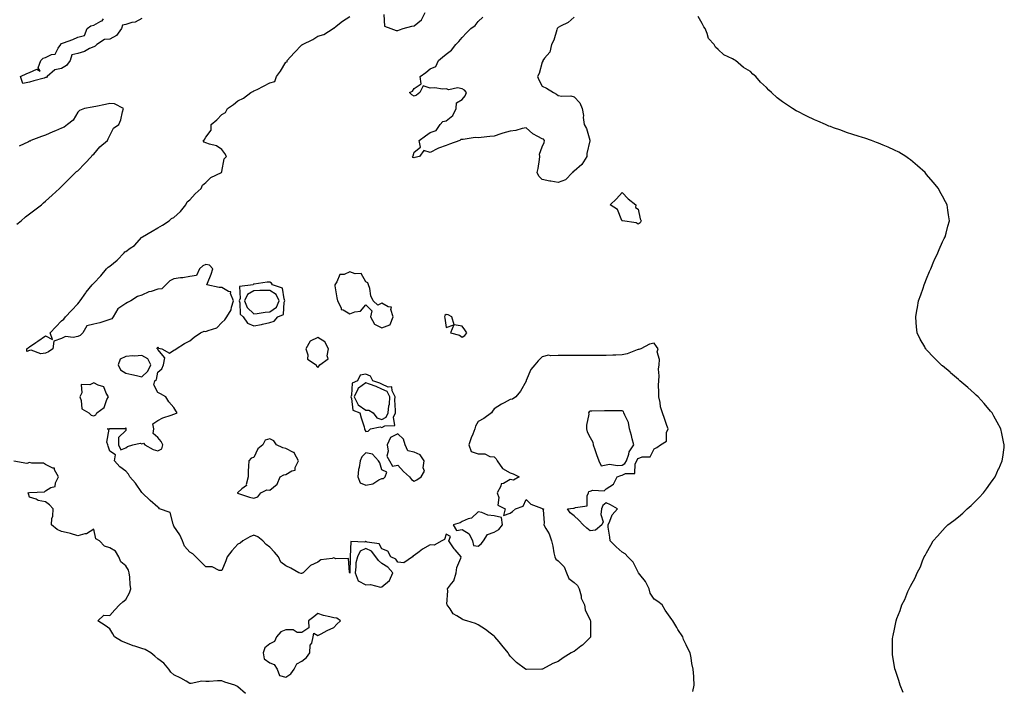
# Model space of a CAD drawing. Units: inches. Extents: x 907763 to 910403, y 7255658 to 7258298.
# Drawn here: x 908772 to 909387, y 7256669 to 7257087 of the extents above; entities that cross this region are included whole.
import ezdxf

# ---------------------------------------------------------------- set-up
doc = ezdxf.new("R2010")
doc.units = ezdxf.units.IN
doc.header["$MEASUREMENT"] = 0
doc.layers.add('Contour_90777255', color=7, linetype='Continuous', true_color=0x54d7b7)

msp = doc.modelspace()

# ---------------------------------------------------------------- linework, layer by layer
at = {"layer": 'Contour_90777255'}
for points in [[(909192.18, 7256667.8, 3281), (909192.92, 7256671.92, 3281), (909192.66, 7256676.54, 3281), (909192.66, 7256677.31, 3281), (909192.44, 7256681.92, 3281), (909191.43, 7256685.3, 3281), (909191.05, 7256688.92, 3281), (909190.39, 7256691.92, 3281), (909189.54, 7256693.41, 3281), (909188.05, 7256697.12, 3281), (909186.38, 7256700.25, 3281), (909185.85, 7256701.92, 3281), (909182.77, 7256706.64, 3281), (909182.09, 7256707.88, 3281), (909179.75, 7256711.92, 3281), (909179.07, 7256712.94, 3281), (909178.05, 7256714.33, 3281), (909174.83, 7256718.7, 3281), (909172.95, 7256721.92, 3281), (909170.25, 7256724.13, 3281), (909168.05, 7256725.49, 3281), (909165.45, 7256729.32, 3281), (909164.84, 7256731.92, 3281), (909162.6, 7256736.47, 3281), (909159.03, 7256740.94, 3281), (909158.3, 7256741.92, 3281), (909158.22, 7256742.09, 3281), (909158.05, 7256742.33, 3281), (909154.84, 7256748.71, 3281), (909151.56, 7256751.92, 3281), (909149.91, 7256753.78, 3281), (909148.05, 7256754.98, 3281), (909144.36, 7256758.23, 3281), (909140.58, 7256761.92, 3281), (909140.39, 7256764.25, 3281), (909139.36, 7256770.61, 3281), (909139.24, 7256771.92, 3281), (909140.41, 7256774.27, 3281), (909141.81, 7256778.16, 3281), (909145.09, 7256781.92, 3281), (909140.65, 7256784.52, 3281), (909138.05, 7256785.76, 3281), (909135.85, 7256784.12, 3281), (909135.02, 7256781.92, 3281), (909134.6, 7256778.47, 3281), (909136.08, 7256773.89, 3281), (909135.35, 7256771.92, 3281), (909131.41, 7256768.56, 3281), (909128.05, 7256768.16, 3281), (909125.96, 7256769.84, 3281), (909123.67, 7256771.92, 3281), (909120.99, 7256774.86, 3281), (909118.05, 7256777.55, 3281), (909115.56, 7256779.44, 3281), (909113.93, 7256781.92, 3281), (909117.63, 7256782.33, 3281), (909118.05, 7256782.29, 3281), (909118.91, 7256782.79, 3281), (909126.16, 7256783.81, 3281), (909126.21, 7256790.08, 3281), (909127.08, 7256791.92, 3281), (909127.26, 7256792.71, 3281), (909128.05, 7256793.05, 3281), (909129.67, 7256793.54, 3281), (909136.75, 7256793.22, 3281), (909138.05, 7256794.38, 3281), (909142.66, 7256797.31, 3281), (909144.83, 7256801.92, 3281), (909147.12, 7256802.85, 3281), (909148.05, 7256802.94, 3281), (909150.08, 7256803.95, 3281), (909155.89, 7256804.09, 3281), (909156.23, 7256810.1, 3281), (909157.19, 7256811.92, 3281), (909157.42, 7256812.55, 3281), (909158.05, 7256813.41, 3281), (909160.55, 7256814.41, 3281), (909165.53, 7256814.44, 3281), (909168.05, 7256819.39, 3281), (909169.71, 7256820.25, 3281), (909171.86, 7256821.92, 3281), (909175.77, 7256824.2, 3281), (909175.76, 7256829.63, 3281), (909176.64, 7256831.92, 3281), (909175.89, 7256834.09, 3281), (909174.55, 7256838.42, 3281), (909173.15, 7256841.92, 3281), (909171.85, 7256845.72, 3281), (909171.7, 7256848.27, 3281), (909170.89, 7256851.92, 3281), (909170.99, 7256854.86, 3281), (909170.76, 7256859.21, 3281), (909170.88, 7256861.92, 3281), (909171.15, 7256865.02, 3281), (909170.7, 7256869.27, 3281), (909171.05, 7256871.92, 3281), (909171.39, 7256875.26, 3281), (909169.93, 7256880.04, 3281), (909170.44, 7256881.92, 3281), (909169.46, 7256883.33, 3281), (909168.05, 7256885.49, 3281), (909165.17, 7256884.8, 3281), (909159.77, 7256881.92, 3281), (909158.47, 7256881.49, 3281), (909158.05, 7256881.5, 3281), (909157.46, 7256881.33, 3281), (909151.16, 7256878.81, 3281), (909148.05, 7256878.13, 3281), (909144.11, 7256877.98, 3281), (909142.09, 7256877.88, 3281), (909138.05, 7256877.72, 3281), (909133.84, 7256877.71, 3281), (909132.27, 7256877.7, 3281), (909128.05, 7256877.67, 3281), (909123.83, 7256877.7, 3281), (909122.25, 7256877.72, 3281), (909118.05, 7256877.75, 3281), (909113.9, 7256877.77, 3281), (909112.17, 7256877.8, 3281), (909108.05, 7256877.82, 3281), (909103.55, 7256877.42, 3281), (909102.07, 7256877.9, 3281), (909098.05, 7256876.96, 3281), (909095.63, 7256874.34, 3281), (909093.48, 7256871.92, 3281), (909090.89, 7256869.08, 3281), (909088.14, 7256862.01, 3281), (909088.09, 7256861.92, 3281), (909088.05, 7256861.78, 3281), (909084.45, 7256855.52, 3281), (909081.62, 7256851.92, 3281), (909079.61, 7256850.36, 3281), (909078.05, 7256850.14, 3281), (909074.32, 7256848.19, 3281), (909072.6, 7256847.38, 3281), (909068.05, 7256844.42, 3281), (909067.02, 7256842.95, 3281), (909066.38, 7256841.92, 3281), (909061.66, 7256838.31, 3281), (909058.05, 7256836.4, 3281), (909056.42, 7256833.55, 3281), (909056.11, 7256831.92, 3281), (909054.75, 7256828.62, 3281), (909053.66, 7256826.31, 3281), (909052.19, 7256821.92, 3281), (909053.8, 7256817.67, 3281), (909058.05, 7256816.31, 3281), (909062.34, 7256816.22, 3281), (909065.39, 7256814.59, 3281), (909068.05, 7256814.39, 3281), (909069.37, 7256813.25, 3281), (909069.96, 7256811.92, 3281), (909073.36, 7256807.23, 3281), (909078.05, 7256804.53, 3281), (909079.92, 7256803.79, 3281), (909083.64, 7256801.92, 3281), (909080.2, 7256799.77, 3281), (909078.05, 7256800.25, 3281), (909074, 7256797.87, 3281), (909072.5, 7256797.47, 3281), (909072.21, 7256796.08, 3281), (909069.94, 7256791.92, 3281), (909070.94, 7256789.03, 3281), (909070.44, 7256784.3, 3281), (909074.91, 7256781.92, 3281), (909073.92, 7256777.8, 3281), (909078.05, 7256779.15, 3281), (909079.63, 7256780.34, 3281), (909081.42, 7256781.92, 3281), (909086.29, 7256783.68, 3281), (909088.05, 7256787.69, 3281), (909090.94, 7256784.81, 3281), (909097.56, 7256782.41, 3281), (909098.05, 7256782.15, 3281), (909098.15, 7256782.02, 3281), (909098.81, 7256781.92, 3281), (909098.67, 7256781.3, 3281), (909099.3, 7256773.17, 3281), (909099.12, 7256771.92, 3281), (909100.31, 7256769.65, 3281), (909102.44, 7256766.31, 3281), (909103.84, 7256761.92, 3281), (909104.71, 7256758.58, 3281), (909105.41, 7256754.57, 3281), (909106, 7256751.92, 3281), (909106.62, 7256750.49, 3281), (909108.05, 7256749.45, 3281), (909111.83, 7256745.7, 3281), (909113.27, 7256741.92, 3281), (909114.67, 7256738.53, 3281), (909118.05, 7256735.94, 3281), (909120.18, 7256734.05, 3281), (909121.26, 7256731.92, 3281), (909122.34, 7256727.63, 3281), (909122.35, 7256726.22, 3281), (909124.46, 7256721.92, 3281), (909125.01, 7256718.88, 3281), (909128.05, 7256712.4, 3281), (909128.18, 7256712.06, 3281), (909128.26, 7256711.92, 3281), (909128.31, 7256711.66, 3281), (909128.19, 7256702.06, 3281), (909128.23, 7256701.92, 3281), (909128.17, 7256701.8, 3281), (909128.05, 7256701.67, 3281), (909123.18, 7256696.79, 3281), (909122.21, 7256696.09, 3281), (909118.05, 7256692.9, 3281), (909117.38, 7256692.59, 3281), (909116.21, 7256691.92, 3281), (909111.17, 7256688.8, 3281), (909108.05, 7256686.54, 3281), (909104.66, 7256685.31, 3281), (909098.22, 7256681.92, 3281), (909098.12, 7256681.85, 3281), (909098.05, 7256681.79, 3281), (909097.9, 7256681.77, 3281), (909088.27, 7256681.71, 3281), (909088.05, 7256681.67, 3281), (909087.9, 7256681.77, 3281), (909087.72, 7256681.92, 3281), (909082.13, 7256686, 3281), (909078.05, 7256690.02, 3281), (909077.28, 7256691.16, 3281), (909076.79, 7256691.92, 3281), (909072.88, 7256696.75, 3281), (909071.13, 7256698.84, 3281), (909068.55, 7256701.92, 3281), (909068.31, 7256702.18, 3281), (909068.05, 7256702.46, 3281), (909065.7, 7256704.27, 3281), (909062.75, 7256706.62, 3281), (909058.05, 7256709.57, 3281), (909056.44, 7256710.32, 3281), (909051, 7256711.92, 3281), (909048.79, 7256712.66, 3281), (909048.05, 7256712.99, 3281), (909044.84, 7256715.13, 3281), (909042.52, 7256716.39, 3281), (909040.55, 7256719.42, 3281), (909038.68, 7256721.92, 3281), (909038.49, 7256722.36, 3281), (909039.18, 7256730.8, 3281), (909038.94, 7256731.92, 3281), (909041.46, 7256735.33, 3281), (909042.93, 7256737.04, 3281), (909044.27, 7256741.92, 3281), (909044.7, 7256745.27, 3281), (909047.38, 7256751.25, 3281), (909047.53, 7256751.92, 3281), (909043.72, 7256756.26, 3281), (909043.08, 7256756.96, 3281), (909039.88, 7256761.92, 3281), (909040.89, 7256764.76, 3281), (909038.05, 7256766.09, 3281), (909037.09, 7256762.88, 3281), (909035.38, 7256761.92, 3281), (909030.66, 7256759.31, 3281), (909028.05, 7256759.38, 3281), (909023.3, 7256756.67, 3281), (909021.21, 7256755.08, 3281), (909018.05, 7256752.79, 3281), (909017.46, 7256752.52, 3281), (909017.21, 7256751.92, 3281), (909011.66, 7256748.32, 3281), (909008.05, 7256748.65, 3281), (909006.67, 7256750.53, 3281), (909003.55, 7256751.92, 3281), (909001.69, 7256755.55, 3281), (908998.05, 7256756.99, 3281), (908996.26, 7256760.13, 3281), (908988.82, 7256761.16, 3281), (908988.05, 7256761.5, 3281), (908987.26, 7256761.13, 3281), (908978.51, 7256761.46, 3281), (908978.17, 7256752.04, 3281), (908978.11, 7256751.92, 3281), (908978.09, 7256751.87, 3281), (908978.06, 7256741.94, 3281), (908978.06, 7256741.92, 3281), (908978.07, 7256741.9, 3281), (908978.05, 7256741.79, 3281), (908977.97, 7256741.84, 3281), (908977.9, 7256741.92, 3281), (908977.72, 7256742.25, 3281), (908977.17, 7256751.04, 3281), (908969.29, 7256750.69, 3281), (908968.05, 7256751.26, 3281), (908967.01, 7256750.88, 3281), (908959.79, 7256750.18, 3281), (908958.05, 7256748.67, 3281), (908953.39, 7256746.58, 3281), (908948.83, 7256741.92, 3281), (908948.21, 7256741.75, 3281), (908948.05, 7256741.64, 3281), (908947.64, 7256741.51, 3281), (908946.05, 7256741.92, 3281), (908941.06, 7256744.93, 3281), (908938.05, 7256746.38, 3281), (908934.88, 7256748.75, 3281), (908933.49, 7256751.92, 3281), (908931.02, 7256754.9, 3281), (908928.05, 7256757.92, 3281), (908925.75, 7256759.62, 3281), (908923.65, 7256761.92, 3281), (908920.53, 7256764.39, 3281), (908918.05, 7256765.6, 3281), (908915.53, 7256764.44, 3281), (908911.1, 7256761.92, 3281), (908909.46, 7256760.51, 3281), (908908.05, 7256759.8, 3281), (908904.24, 7256755.73, 3281), (908901.42, 7256751.92, 3281), (908900.52, 7256749.45, 3281), (908898.05, 7256743.5, 3281), (908896.48, 7256743.49, 3281), (908891.95, 7256745.82, 3281), (908888.05, 7256745.79, 3281), (908885.02, 7256748.89, 3281), (908881.73, 7256751.92, 3281), (908879.95, 7256753.82, 3281), (908878.05, 7256754.86, 3281), (908874.8, 7256758.67, 3281), (908873.55, 7256761.92, 3281), (908871.93, 7256765.8, 3281), (908868.05, 7256771.07, 3281), (908867.83, 7256771.7, 3281), (908867.85, 7256771.92, 3281), (908867.62, 7256772.36, 3281), (908865.89, 7256779.76, 3281), (908859.24, 7256781.92, 3281), (908858.67, 7256782.54, 3281), (908858.05, 7256782.9, 3281), (908853.36, 7256787.23, 3281), (908848.26, 7256791.92, 3281), (908848.05, 7256792.12, 3281), (908844.08, 7256797.95, 3281), (908840.69, 7256801.92, 3281), (908839.71, 7256803.59, 3281), (908838.05, 7256805.45, 3281), (908834.41, 7256808.28, 3281), (908831.04, 7256811.92, 3281), (908831.74, 7256815.61, 3281), (908828.05, 7256817.96, 3281), (908827.14, 7256821, 3281), (908826.97, 7256821.92, 3281), (908826.34, 7256823.64, 3281), (908827.81, 7256831.68, 3281), (908826.51, 7256831.92, 3281), (908828.02, 7256831.95, 3281), (908828.05, 7256832.1, 3281), (908828.33, 7256832.2, 3281), (908837.77, 7256832.2, 3281), (908838.05, 7256832.64, 3281), (908838.17, 7256832.04, 3281), (908838.11, 7256831.92, 3281), (908838.17, 7256831.8, 3281), (908838.05, 7256830.88, 3281), (908833.51, 7256826.46, 3281), (908833.45, 7256821.92, 3281), (908835, 7256818.86, 3281), (908838.05, 7256820, 3281), (908839.14, 7256820.84, 3281), (908842.59, 7256821.92, 3281), (908847.07, 7256822.91, 3281), (908848.05, 7256822.49, 3281), (908849.12, 7256822.99, 3281), (908849.91, 7256821.92, 3281), (908855.09, 7256818.96, 3281), (908858.05, 7256818.11, 3281), (908860.55, 7256819.42, 3281), (908861.28, 7256821.92, 3281), (908860.23, 7256824.11, 3281), (908858.05, 7256826.43, 3281), (908855.09, 7256828.96, 3281), (908855.62, 7256831.92, 3281), (908855.03, 7256834.94, 3281), (908858.05, 7256837.14, 3281), (908861.18, 7256838.79, 3281), (908866.51, 7256840.38, 3281), (908868.05, 7256840.98, 3281), (908868.77, 7256841.2, 3281), (908870.12, 7256841.92, 3281), (908869.34, 7256843.22, 3281), (908868.05, 7256845.23, 3281), (908864.92, 7256848.79, 3281), (908863.12, 7256851.92, 3281), (908859.85, 7256853.73, 3281), (908858.05, 7256854.67, 3281), (908855.53, 7256859.4, 3281), (908856.18, 7256861.92, 3281), (908857.19, 7256862.79, 3281), (908858.05, 7256867.32, 3281), (908860.59, 7256869.38, 3281), (908861.74, 7256871.92, 3281), (908862.41, 7256876.28, 3281), (908858.05, 7256881.37, 3281), (908857.99, 7256881.86, 3281), (908857.69, 7256881.92, 3281), (908857.76, 7256882.21, 3281), (908858.05, 7256883.16, 3281), (908858.5, 7256882.37, 3281), (908860.57, 7256881.92, 3281), (908865.36, 7256879.23, 3281), (908868.05, 7256881, 3281), (908868.66, 7256881.3, 3281), (908869.55, 7256881.92, 3281), (908874.73, 7256885.23, 3281), (908878.05, 7256886.93, 3281), (908880.84, 7256889.14, 3281), (908884.72, 7256891.92, 3281), (908887.12, 7256892.86, 3281), (908888.05, 7256892.64, 3281), (908889.47, 7256893.35, 3281), (908894.97, 7256895, 3281), (908898.05, 7256898.33, 3281), (908900.01, 7256899.96, 3281), (908901.11, 7256901.92, 3281), (908903.83, 7256906.14, 3281), (908904.04, 7256907.91, 3281), (908905.37, 7256911.92, 3281), (908903.53, 7256916.44, 3281), (908903.68, 7256917.55, 3281), (908902.27, 7256917.7, 3281), (908898.05, 7256920.19, 3281), (908896.41, 7256920.29, 3281), (908888.7, 7256921.92, 3281), (908889.06, 7256922.93, 3281), (908891.5, 7256928.47, 3281), (908892.4, 7256931.92, 3281), (908890.27, 7256934.14, 3281), (908888.05, 7256934.51, 3281), (908886.23, 7256933.75, 3281), (908884.02, 7256931.92, 3281), (908882.21, 7256927.77, 3281), (908878.05, 7256927.08, 3281), (908873.68, 7256926.29, 3281), (908872.35, 7256926.22, 3281), (908868.05, 7256925.59, 3281), (908865.59, 7256924.38, 3281), (908863.01, 7256921.92, 3281), (908860.67, 7256919.3, 3281), (908858.05, 7256919.21, 3281), (908853.9, 7256917.78, 3281), (908852.56, 7256917.42, 3281), (908848.05, 7256915.41, 3281), (908845.33, 7256914.63, 3281), (908841.31, 7256911.92, 3281), (908839.24, 7256910.74, 3281), (908838.05, 7256910.22, 3281), (908833.07, 7256906.9, 3281), (908830.27, 7256901.92, 3281), (908829.32, 7256900.65, 3281), (908828.05, 7256900.12, 3281), (908825.57, 7256899.44, 3281), (908821.81, 7256898.16, 3281), (908818.05, 7256897.29, 3281), (908813.74, 7256896.23, 3281), (908811.2, 7256891.92, 3281), (908809.66, 7256890.31, 3281), (908808.05, 7256889.64, 3281), (908805.17, 7256889.05, 3281), (908800.4, 7256889.57, 3281), (908798.05, 7256888.43, 3281), (908793.23, 7256886.74, 3281), (908792.56, 7256881.92, 3281), (908789.9, 7256880.07, 3281), (908788.05, 7256879.1, 3281), (908784.96, 7256878.83, 3281), (908778.98, 7256880.99, 3281), (908778.05, 7256880.77, 3281), (908776.32, 7256880.19, 3281), (908776.33, 7256881.92, 3281), (908777.35, 7256882.62, 3281), (908778.05, 7256883.1, 3281), (908781.91, 7256885.78, 3281), (908783.25, 7256886.71, 3281), (908788.05, 7256889.91, 3281), (908792.31, 7256887.66, 3281), (908790.84, 7256891.92, 3281), (908794.38, 7256895.59, 3281), (908798.05, 7256899.41, 3281), (908799.51, 7256900.46, 3281), (908800.43, 7256901.92, 3281), (908804.18, 7256905.79, 3281), (908808.05, 7256909.89, 3281), (908808.91, 7256911.06, 3281), (908809.52, 7256911.92, 3281), (908813.09, 7256916.88, 3281), (908813.37, 7256917.24, 3281), (908817, 7256921.92, 3281), (908817.62, 7256922.35, 3281), (908818.05, 7256922.89, 3281), (908822.46, 7256927.52, 3281), (908825.95, 7256931.92, 3281), (908827.13, 7256932.84, 3281), (908828.05, 7256933.56, 3281), (908832.8, 7256937.17, 3281), (908837.14, 7256941.92, 3281), (908837.59, 7256942.38, 3281), (908838.05, 7256942.65, 3281), (908840.87, 7256944.74, 3281), (908843.45, 7256946.52, 3281), (908848.05, 7256951.6, 3281), (908848.24, 7256951.73, 3281), (908848.46, 7256951.92, 3281), (908854.5, 7256955.47, 3281), (908858.05, 7256957.41, 3281), (908860.94, 7256959.03, 3281), (908865.13, 7256961.92, 3281), (908866.68, 7256963.29, 3281), (908868.05, 7256963.89, 3281), (908872.21, 7256967.76, 3281), (908875.68, 7256971.92, 3281), (908876.33, 7256973.64, 3281), (908878.05, 7256975.01, 3281), (908881.36, 7256978.61, 3281), (908885.09, 7256981.92, 3281), (908885.92, 7256984.06, 3281), (908888.05, 7256985.73, 3281), (908891.14, 7256988.83, 3281), (908897.87, 7256991.92, 3281), (908897.88, 7256992.09, 3281), (908898.05, 7256992.57, 3281), (908899.42, 7257000.55, 3281), (908900.93, 7257001.92, 3281), (908900.01, 7257003.88, 3281), (908898.05, 7257006.37, 3281), (908894.72, 7257008.6, 3281), (908890.35, 7257009.62, 3281), (908888.05, 7257010.5, 3281), (908887.06, 7257010.92, 3281), (908886.38, 7257011.92, 3281), (908887.34, 7257012.63, 3281), (908888.05, 7257014.09, 3281), (908891.44, 7257018.53, 3281), (908891.42, 7257021.92, 3281), (908895.01, 7257024.96, 3281), (908898.05, 7257028.18, 3281), (908900.38, 7257029.59, 3281), (908901.7, 7257031.92, 3281), (908905.43, 7257034.54, 3281), (908908.05, 7257036.7, 3281), (908911.62, 7257038.35, 3281), (908916.17, 7257041.92, 3281), (908917.4, 7257042.57, 3281), (908918.05, 7257042.95, 3281), (908920.08, 7257043.95, 3281), (908924.09, 7257045.88, 3281), (908928.05, 7257047.99, 3281), (908931.07, 7257048.89, 3281), (908932.15, 7257051.92, 3281), (908934.72, 7257055.25, 3281), (908938.05, 7257061.01, 3281), (908938.86, 7257061.11, 3281), (908938.83, 7257061.92, 3281), (908943.24, 7257066.73, 3281), (908948.05, 7257071.69, 3281), (908948.27, 7257071.7, 3281), (908948.36, 7257071.92, 3281), (908954.9, 7257075.07, 3281), (908958.05, 7257077.11, 3281), (908961.81, 7257078.16, 3281), (908967.59, 7257081.92, 3281), (908967.86, 7257082.11, 3281), (908968.05, 7257082.24, 3281), (908969.48, 7257083.35, 3281), (908973.46, 7257086.51, 3281), (908978.05, 7257089.52, 3281)], [(908999.19, 7257090.78, 3281), (908999.58, 7257083.45, 3281), (909003.51, 7257081.92, 3281), (909006.82, 7257080.69, 3281), (909008.05, 7257080.75, 3281), (909008.94, 7257081.02, 3281), (909011.18, 7257081.92, 3281), (909016.63, 7257083.34, 3281), (909018.05, 7257083.53, 3281), (909022.63, 7257087.34, 3281), (909025.01, 7257091.92, 3281)], [(909118.05, 7257089.11, 3280), (909114.23, 7257085.75, 3280), (909109.57, 7257083.44, 3280), (909108.05, 7257082.55, 3280), (909107.71, 7257082.26, 3280), (909107.52, 7257081.92, 3280), (909107.19, 7257081.06, 3280), (909105.38, 7257074.6, 3280), (909103.97, 7257071.92, 3280), (909102.79, 7257067.18, 3280), (909099.48, 7257063.35, 3280), (909098.43, 7257061.92, 3280), (909098.41, 7257061.57, 3280), (909098.05, 7257061, 3280), (909096.17, 7257053.8, 3280), (909095.14, 7257051.92, 3280), (909096.07, 7257049.94, 3280), (909098.05, 7257046.03, 3280), (909100.75, 7257044.62, 3280), (909105.24, 7257041.92, 3280), (909107.01, 7257040.88, 3280), (909108.05, 7257040.08, 3280), (909110.3, 7257039.67, 3280), (909115.99, 7257039.87, 3280), (909118.05, 7257039.19, 3280), (909121.59, 7257035.46, 3280), (909122.97, 7257031.92, 3280), (909123.79, 7257027.66, 3280), (909123.7, 7257026.27, 3280), (909124.25, 7257021.92, 3280), (909125.68, 7257019.55, 3280), (909127.82, 7257012.15, 3280), (909127.91, 7257011.92, 3280), (909127.9, 7257011.77, 3280), (909126.04, 7257003.93, 3280), (909126, 7257001.92, 3280), (909122.88, 7256997.09, 3280), (909118.05, 7256992.95, 3280), (909117.37, 7256992.6, 3280), (909116.92, 7256991.92, 3280), (909112.54, 7256987.44, 3280), (909108.05, 7256985.74, 3280), (909103.39, 7256986.59, 3280), (909102.8, 7256986.67, 3280), (909098.05, 7256987.58, 3280), (909095.93, 7256989.8, 3280), (909094.92, 7256991.92, 3280), (909095.55, 7256994.42, 3280), (909096.35, 7257000.22, 3280), (909096.71, 7257001.92, 3280), (909096.5, 7257003.46, 3280), (909098.05, 7257008.11, 3280), (909099.24, 7257010.74, 3280), (909099.45, 7257011.92, 3280), (909098.96, 7257012.83, 3280), (909098.05, 7257013.01, 3280), (909095.45, 7257014.52, 3280), (909092.22, 7257016.09, 3280), (909088.05, 7257019.9, 3280), (909085.66, 7257019.53, 3280), (909081.67, 7257018.3, 3280), (909078.05, 7257017.93, 3280), (909073.44, 7257016.54, 3280), (909072.23, 7257016.1, 3280), (909068.05, 7257014.72, 3280), (909065.42, 7257014.56, 3280), (909059.9, 7257013.78, 3280), (909058.05, 7257013.63, 3280), (909056.2, 7257013.78, 3280), (909048.68, 7257012.55, 3280), (909048.05, 7257012.63, 3280), (909047.32, 7257012.64, 3280), (909046.66, 7257011.92, 3280), (909040.24, 7257009.73, 3280), (909038.05, 7257008.81, 3280), (909033.3, 7257007.17, 3280), (909032.88, 7257007.1, 3280), (909028.05, 7257004.42, 3280), (909024.16, 7257005.81, 3280), (909021.46, 7257001.92, 3280), (909018.62, 7257001.35, 3280), (909018.05, 7257001.15, 3280), (909017.47, 7257001.34, 3280), (909017.1, 7257001.92, 3280), (909017.46, 7257002.51, 3280), (909018.05, 7257004.65, 3280), (909022.19, 7257007.78, 3280), (909021.19, 7257011.92, 3280), (909025.16, 7257014.81, 3280), (909028.05, 7257017.04, 3280), (909031.79, 7257018.18, 3280), (909034.3, 7257021.92, 3280), (909036.13, 7257023.84, 3280), (909038.05, 7257024.31, 3280), (909042.32, 7257027.64, 3280), (909044.27, 7257031.92, 3280), (909044.55, 7257035.42, 3280), (909048.05, 7257037.6, 3280), (909050, 7257039.97, 3280), (909050.79, 7257041.92, 3280), (909049.58, 7257043.45, 3280), (909048.05, 7257044.35, 3280), (909045.16, 7257044.81, 3280), (909039.77, 7257043.64, 3280), (909038.05, 7257044.37, 3280), (909035.87, 7257044.1, 3280), (909030.96, 7257044.84, 3280), (909028.05, 7257044.59, 3280), (909023.75, 7257046.22, 3280), (909021.77, 7257041.92, 3280), (909019.64, 7257040.33, 3280), (909018.05, 7257039.75, 3280), (909016.68, 7257040.55, 3280), (909015.22, 7257041.92, 3280), (909017.09, 7257042.88, 3280), (909018.05, 7257044.46, 3280), (909022.62, 7257047.35, 3280), (909021.92, 7257051.92, 3280), (909025.45, 7257054.52, 3280), (909028.05, 7257056.69, 3280), (909031.77, 7257058.2, 3280), (909033.29, 7257061.92, 3280), (909035.88, 7257064.09, 3280), (909038.05, 7257065.95, 3280), (909041.46, 7257068.51, 3280), (909044.13, 7257071.92, 3280), (909046.08, 7257073.89, 3280), (909048.05, 7257076.25, 3280), (909050.84, 7257079.14, 3280), (909053.6, 7257081.92, 3280), (909056.19, 7257083.78, 3280), (909058.05, 7257086.31, 3280), (909060.92, 7257089.05, 3280)], [(909323.46, 7256667.33, 3280), (909321.59, 7256671.92, 3280), (909320.77, 7256674.64, 3280), (909318.38, 7256681.59, 3280), (909318.27, 7256681.92, 3280), (909318.24, 7256682.11, 3280), (909318.05, 7256683.4, 3280), (909316.9, 7256690.77, 3280), (909316.71, 7256691.92, 3280), (909316.77, 7256693.2, 3280), (909316.9, 7256700.77, 3280), (909316.96, 7256701.92, 3280), (909317.22, 7256702.75, 3280), (909318.05, 7256706.8, 3280), (909318.92, 7256711.05, 3280), (909319.06, 7256711.92, 3280), (909319.57, 7256713.44, 3280), (909321.5, 7256718.47, 3280), (909322.57, 7256721.92, 3280), (909324.55, 7256725.42, 3280), (909326.38, 7256730.25, 3280), (909327.12, 7256731.92, 3280), (909327.49, 7256732.48, 3280), (909328.05, 7256733.68, 3280), (909331.04, 7256738.93, 3280), (909332.22, 7256741.92, 3280), (909334.29, 7256745.69, 3280), (909335.64, 7256749.51, 3280), (909336.66, 7256751.92, 3280), (909337.2, 7256752.77, 3280), (909338.05, 7256754.53, 3280), (909340.8, 7256759.17, 3280), (909342.23, 7256761.92, 3280), (909344.98, 7256764.99, 3280), (909348.05, 7256768.52, 3280), (909349.73, 7256770.23, 3280), (909351.38, 7256771.92, 3280), (909355.2, 7256774.77, 3280), (909358.05, 7256777.02, 3280), (909360.64, 7256779.32, 3280), (909363.44, 7256781.92, 3280), (909365.88, 7256784.09, 3280), (909368.05, 7256786.11, 3280), (909370.93, 7256789.05, 3280), (909373.63, 7256791.92, 3280), (909375.5, 7256794.48, 3280), (909378.05, 7256797.96, 3280), (909379.71, 7256800.27, 3280), (909380.9, 7256801.92, 3280), (909383.09, 7256806.88, 3280), (909383.17, 7256807.04, 3280), (909385.36, 7256811.92, 3280), (909385.65, 7256814.32, 3280), (909386.43, 7256820.3, 3280), (909386.61, 7256821.92, 3280), (909386.21, 7256823.76, 3280), (909385.14, 7256829.01, 3280), (909384.47, 7256831.92, 3280), (909382.25, 7256836.12, 3280), (909380.11, 7256839.87, 3280), (909378.95, 7256841.92, 3280), (909378.56, 7256842.43, 3280), (909378.05, 7256843.03, 3280), (909373.96, 7256847.83, 3280), (909370.24, 7256851.92, 3280), (909369.13, 7256853, 3280), (909368.05, 7256853.96, 3280), (909363.84, 7256857.71, 3280), (909358.95, 7256861.92, 3280), (909358.47, 7256862.35, 3280), (909358.05, 7256862.7, 3280), (909353.07, 7256866.95, 3280), (909352.75, 7256867.22, 3280), (909348.05, 7256871.18, 3280), (909347.64, 7256871.51, 3280), (909347.15, 7256871.92, 3280), (909342.64, 7256876.51, 3280), (909338.05, 7256881.31, 3280), (909337.76, 7256881.63, 3280), (909337.5, 7256881.92, 3280), (909336.89, 7256883.08, 3280), (909334.15, 7256888.02, 3280), (909332.25, 7256891.92, 3280), (909331.84, 7256895.71, 3280), (909331.65, 7256898.32, 3280), (909331.29, 7256901.92, 3280), (909332.02, 7256905.89, 3280), (909332.36, 7256907.61, 3280), (909333.14, 7256911.92, 3280), (909334.4, 7256915.57, 3280), (909335.87, 7256919.73, 3280), (909336.62, 7256921.92, 3280), (909337.01, 7256922.96, 3280), (909338.05, 7256925.59, 3280), (909339.87, 7256930.1, 3280), (909340.65, 7256931.92, 3280), (909342.7, 7256936.57, 3280), (909342.91, 7256937.06, 3280), (909345.17, 7256941.92, 3280), (909345.96, 7256944.01, 3280), (909348.05, 7256948.73, 3280), (909349.11, 7256950.86, 3280), (909349.7, 7256951.92, 3280), (909350.29, 7256954.17, 3280), (909351.42, 7256958.55, 3280), (909352.34, 7256961.92, 3280), (909351.78, 7256965.65, 3280), (909351.38, 7256968.59, 3280), (909350.89, 7256971.92, 3280), (909349.87, 7256973.75, 3280), (909348.05, 7256977.13, 3280), (909346.36, 7256980.23, 3280), (909345.43, 7256981.92, 3280), (909342.1, 7256985.97, 3280), (909338.05, 7256990.86, 3280), (909337.55, 7256991.42, 3280), (909337.11, 7256991.92, 3280), (909332.38, 7256996.25, 3280), (909328.05, 7256999.83, 3280), (909326.85, 7257000.73, 3280), (909325.13, 7257001.92, 3280), (909320.75, 7257004.62, 3280), (909318.05, 7257006.02, 3280), (909314.01, 7257007.89, 3280), (909310.9, 7257009.07, 3280), (909308.05, 7257010.25, 3280), (909306.86, 7257010.73, 3280), (909303.64, 7257011.92, 3280), (909299.49, 7257013.36, 3280), (909298.05, 7257013.79, 3280), (909295.27, 7257014.7, 3280), (909291.94, 7257015.82, 3280), (909288.05, 7257017.08, 3280), (909284.48, 7257018.35, 3280), (909279.99, 7257019.98, 3280), (909278.05, 7257020.67, 3280), (909277.15, 7257021.02, 3280), (909275.04, 7257021.92, 3280), (909270.17, 7257024.04, 3280), (909268.05, 7257024.99, 3280), (909263.34, 7257027.2, 3280), (909262.12, 7257027.85, 3280), (909258.05, 7257029.93, 3280), (909256.68, 7257030.55, 3280), (909254.31, 7257031.92, 3280), (909250.53, 7257034.4, 3280), (909248.05, 7257036.22, 3280), (909244.76, 7257038.63, 3280), (909241.32, 7257041.92, 3280), (909239.62, 7257043.49, 3280), (909238.05, 7257045.17, 3280), (909234.49, 7257048.37, 3280), (909231.44, 7257051.92, 3280), (909229.64, 7257053.5, 3280), (909228.05, 7257055.01, 3280), (909223.79, 7257057.66, 3280), (909218.76, 7257061.92, 3280), (909218.33, 7257062.2, 3280), (909218.05, 7257062.41, 3280), (909216.95, 7257063.01, 3280), (909211.56, 7257065.43, 3280), (909208.05, 7257068.74, 3280), (909206.35, 7257070.22, 3280), (909205.43, 7257071.92, 3280), (909201.88, 7257075.75, 3280), (909201.13, 7257078.84, 3280), (909199.77, 7257081.92, 3280), (909199.11, 7257082.97, 3280), (909198.05, 7257085.08, 3280), (909195.49, 7257089.36, 3280)], [(908848.05, 7257088.11, 3281), (908843.96, 7257086, 3281), (908841.77, 7257085.64, 3281), (908838.05, 7257084.43, 3281), (908835.95, 7257084.02, 3281), (908835.51, 7257081.92, 3281), (908832.39, 7257077.58, 3281), (908828.05, 7257075.34, 3281), (908824.8, 7257075.17, 3281), (908820, 7257071.92, 3281), (908819.03, 7257070.94, 3281), (908818.05, 7257070.45, 3281), (908815.49, 7257069.36, 3281), (908812.3, 7257067.67, 3281), (908808.05, 7257066.43, 3281), (908804.46, 7257065.51, 3281), (908803.39, 7257061.92, 3281), (908801.17, 7257058.8, 3281), (908798.05, 7257057.02, 3281), (908793.81, 7257056.16, 3281), (908789.09, 7257051.92, 3281), (908788.53, 7257051.43, 3281), (908788.05, 7257051.27, 3281), (908787.1, 7257050.96, 3281), (908780.65, 7257049.31, 3281), (908778.05, 7257048.34, 3281), (908773.82, 7257047.69, 3281), (908772.39, 7257051.92, 3281), (908776.21, 7257053.76, 3281), (908778.05, 7257054.57, 3281), (908782.61, 7257056.48, 3281), (908784.59, 7257055.38, 3281), (908783.43, 7257057.29, 3281), (908785.06, 7257061.92, 3281), (908786.59, 7257063.38, 3281), (908788.05, 7257063.86, 3281), (908791.77, 7257065.64, 3281), (908793.98, 7257065.99, 3281), (908795.87, 7257069.74, 3281), (908797.45, 7257071.92, 3281), (908797.62, 7257072.36, 3281), (908798.05, 7257072.55, 3281), (908799.12, 7257072.99, 3281), (908804.94, 7257075.04, 3281), (908808.05, 7257076.6, 3281), (908812.3, 7257077.66, 3281), (908814.08, 7257081.92, 3281), (908816.27, 7257083.7, 3281), (908818.05, 7257084, 3281), (908822.56, 7257086.43, 3281), (908823.31, 7257086.66, 3281), (908824.1, 7257087.97, 3281)], [(908770.15, 7256959.82, 3282), (908772.85, 7256961.92, 3282), (908775.57, 7256964.39, 3282), (908778.05, 7256966.27, 3282), (908781.26, 7256968.71, 3282), (908785.49, 7256971.92, 3282), (908786.81, 7256973.15, 3282), (908788.05, 7256974.13, 3282), (908792.13, 7256977.84, 3282), (908796.61, 7256981.92, 3282), (908797.25, 7256982.72, 3282), (908798.05, 7256983.36, 3282), (908802.24, 7256987.73, 3282), (908806.74, 7256991.92, 3282), (908807.33, 7256992.64, 3282), (908808.05, 7256993.02, 3282), (908812.43, 7256997.55, 3282), (908816.78, 7257001.92, 3282), (908817.2, 7257002.77, 3282), (908818.05, 7257003.46, 3282), (908821.95, 7257008.02, 3282), (908826.6, 7257011.92, 3282), (908827.04, 7257012.94, 3282), (908828.05, 7257015.22, 3282), (908830.34, 7257019.63, 3282), (908833.81, 7257021.92, 3282), (908834.97, 7257025, 3282), (908836.12, 7257030, 3282), (908836.72, 7257031.92, 3282), (908831.08, 7257034.95, 3282), (908828.05, 7257035.11, 3282), (908825.49, 7257034.48, 3282), (908819.45, 7257033.32, 3282), (908818.05, 7257033, 3282), (908817.13, 7257032.84, 3282), (908812.26, 7257031.92, 3282), (908809.26, 7257030.71, 3282), (908808.05, 7257029.74, 3282), (908805.18, 7257024.79, 3282), (908801.69, 7257021.92, 3282), (908799.64, 7257020.33, 3282), (908798.05, 7257019.75, 3282), (908794.2, 7257018.07, 3282), (908792.56, 7257017.41, 3282), (908788.05, 7257015.23, 3282), (908785.54, 7257014.43, 3282), (908778.89, 7257011.92, 3282), (908778.32, 7257011.65, 3282), (908778.05, 7257011.51, 3282), (908777.29, 7257011.16, 3282), (908771.44, 7257008.53, 3282)], [(908912.75, 7256666.63, 3282), (908908.05, 7256670.84, 3282), (908907.34, 7256671.21, 3282), (908906.22, 7256671.92, 3282), (908899.9, 7256673.78, 3282), (908898.05, 7256674.46, 3282), (908895.37, 7256674.6, 3282), (908890.2, 7256674.07, 3282), (908888.05, 7256674.21, 3282), (908885.66, 7256674.3, 3282), (908878.99, 7256672.86, 3282), (908878.05, 7256672.93, 3282), (908875.71, 7256674.25, 3282), (908872.44, 7256676.3, 3282), (908868.05, 7256678.21, 3282), (908866.17, 7256680.05, 3282), (908864.91, 7256681.92, 3282), (908861.77, 7256685.64, 3282), (908858.05, 7256688.35, 3282), (908856.14, 7256690.01, 3282), (908853.83, 7256691.92, 3282), (908850.13, 7256694.01, 3282), (908848.05, 7256694.69, 3282), (908843.82, 7256696.15, 3282), (908842.63, 7256696.49, 3282), (908838.05, 7256698.34, 3282), (908835.45, 7256699.32, 3282), (908831.05, 7256701.92, 3282), (908829.96, 7256703.83, 3282), (908828.05, 7256706.95, 3282), (908825.27, 7256709.15, 3282), (908820.57, 7256711.92, 3282), (908824.34, 7256715.62, 3282), (908828.05, 7256715.36, 3282), (908831.2, 7256718.78, 3282), (908834.23, 7256721.92, 3282), (908836.2, 7256723.78, 3282), (908838.05, 7256725.3, 3282), (908840.46, 7256729.52, 3282), (908841.31, 7256731.92, 3282), (908840.74, 7256734.62, 3282), (908840.67, 7256739.3, 3282), (908840.27, 7256741.92, 3282), (908839.75, 7256743.62, 3282), (908838.05, 7256746.45, 3282), (908835.01, 7256748.88, 3282), (908833.76, 7256751.92, 3282), (908831.61, 7256755.48, 3282), (908828.05, 7256757.6, 3282), (908824.71, 7256758.58, 3282), (908821.75, 7256761.92, 3282), (908819.38, 7256763.26, 3282), (908818.05, 7256769.23, 3282), (908813.58, 7256766.38, 3282), (908812.5, 7256766.37, 3282), (908808.05, 7256765.08, 3282), (908803.5, 7256766.47, 3282), (908802.84, 7256766.71, 3282), (908798.05, 7256767.9, 3282), (908795.17, 7256769.04, 3282), (908791.76, 7256771.92, 3282), (908791.99, 7256775.86, 3282), (908792.53, 7256777.44, 3282), (908792.66, 7256781.92, 3282), (908790.55, 7256784.43, 3282), (908788.05, 7256786.37, 3282), (908783.31, 7256787.18, 3282), (908782.08, 7256787.9, 3282), (908778.05, 7256789.3, 3282), (908777.43, 7256791.3, 3282), (908777.14, 7256791.92, 3282), (908777.84, 7256792.13, 3282), (908778.05, 7256792.05, 3282), (908778.24, 7256792.11, 3282), (908787.32, 7256792.65, 3282), (908788.05, 7256793.2, 3282), (908791.33, 7256795.2, 3282), (908794.06, 7256795.9, 3282), (908794.24, 7256798.11, 3282), (908796.08, 7256801.92, 3282), (908793.61, 7256806.35, 3282), (908793.48, 7256807.35, 3282), (908792.58, 7256807.39, 3282), (908788.05, 7256809.62, 3282), (908786.62, 7256810.49, 3282), (908779.45, 7256810.52, 3282), (908778.05, 7256810.91, 3282), (908776.4, 7256810.27, 3282), (908768.28, 7256811.69, 3282)]]:
    msp.add_polyline3d(points, dxfattribs=at)
for points in [[(909158.05, 7256959.78, 3280), (909156.73, 7256960.6, 3280), (909148.17, 7256961.8, 3280), (909148.05, 7256961.84, 3280), (909148.02, 7256961.89, 3280), (909147.96, 7256961.92, 3280), (909147.83, 7256962.13, 3280), (909145.13, 7256969, 3280), (909140.61, 7256971.92, 3280), (909144.42, 7256975.55, 3280), (909148.05, 7256979.48, 3280), (909151.77, 7256975.64, 3280), (909156.58, 7256971.92, 3280), (909156.35, 7256970.22, 3280), (909158.05, 7256969.21, 3280), (909159.25, 7256963.12, 3280), (909159.82, 7256961.92, 3280), (909159.35, 7256960.62, 3280)], [(908998.05, 7256894.93, 3281), (909003, 7256896.87, 3281), (909003.21, 7256896.76, 3281), (909003.1, 7256896.98, 3281), (909005.14, 7256901.92, 3281), (909003.6, 7256906.37, 3281), (909003.97, 7256907.85, 3281), (909001.89, 7256908.07, 3281), (908998.05, 7256910.48, 3281), (908995.36, 7256909.23, 3281), (908992.55, 7256911.92, 3281), (908991.12, 7256914.99, 3281), (908990.45, 7256919.53, 3281), (908989.72, 7256921.92, 3281), (908989.21, 7256923.08, 3281), (908988.05, 7256923.72, 3281), (908985.01, 7256928.88, 3281), (908981.23, 7256928.74, 3281), (908978.05, 7256929.91, 3281), (908974.5, 7256928.37, 3281), (908971.73, 7256928.25, 3281), (908969.78, 7256923.65, 3281), (908968.56, 7256921.92, 3281), (908968.68, 7256921.29, 3281), (908969.91, 7256913.79, 3281), (908970.28, 7256911.92, 3281), (908972.47, 7256907.51, 3281), (908972.56, 7256906.42, 3281), (908973.8, 7256906.17, 3281), (908978.05, 7256903.7, 3281), (908981.04, 7256904.91, 3281), (908984.64, 7256905.33, 3281), (908988.05, 7256909.33, 3281), (908991.7, 7256905.57, 3281), (908990.86, 7256901.92, 3281), (908993.32, 7256897.19, 3281)], [(908928.05, 7256898.41, 3281), (908930.71, 7256899.26, 3281), (908933.05, 7256901.92, 3281), (908936.55, 7256903.42, 3281), (908937.06, 7256910.93, 3281), (908937.5, 7256911.92, 3281), (908936.96, 7256913.01, 3281), (908935.99, 7256919.86, 3281), (908929.76, 7256921.92, 3281), (908929.08, 7256922.96, 3281), (908928.05, 7256923.47, 3281), (908926.39, 7256923.58, 3281), (908918.32, 7256922.18, 3281), (908918.05, 7256922.21, 3281), (908917.77, 7256922.2, 3281), (908917.53, 7256921.92, 3281), (908909.17, 7256920.8, 3281), (908909.47, 7256913.34, 3281), (908908.83, 7256911.92, 3281), (908909.29, 7256910.68, 3281), (908909.57, 7256903.44, 3281), (908911.37, 7256901.92, 3281), (908914.02, 7256897.89, 3281), (908918.05, 7256896.28, 3281), (908922.87, 7256897.1, 3281), (908923.43, 7256897.3, 3281)], [(908928.05, 7256904.99, 3282), (908932.13, 7256907.84, 3282), (908933.95, 7256911.92, 3282), (908931.98, 7256915.86, 3282), (908928.05, 7256918.35, 3282), (908924.44, 7256918.31, 3282), (908921.73, 7256918.24, 3282), (908918.05, 7256918.2, 3282), (908914.07, 7256915.9, 3282), (908912.28, 7256911.92, 3282), (908913.84, 7256907.71, 3282), (908918.05, 7256903.82, 3282), (908920.13, 7256904, 3282), (908925.2, 7256904.77, 3282)], [(909048.05, 7256889.26, 3281), (909049.8, 7256890.17, 3281), (909051.02, 7256891.92, 3281), (909049.88, 7256893.75, 3281), (909048.05, 7256896.1, 3281), (909043.08, 7256896.95, 3281), (909041.68, 7256901.92, 3281), (909039.31, 7256903.18, 3281), (909038.05, 7256903.38, 3281), (909037.36, 7256902.61, 3281), (909037.06, 7256901.92, 3281), (909037.21, 7256901.08, 3281), (909038.05, 7256895.28, 3281), (909042.94, 7256896.81, 3281), (909040.91, 7256891.92, 3281), (909046.55, 7256890.42, 3281)], [(908958.05, 7256870.27, 3281), (908958.79, 7256871.18, 3281), (908959.31, 7256871.92, 3281), (908964.35, 7256875.62, 3281), (908963.73, 7256877.6, 3281), (908964.73, 7256881.92, 3281), (908962.46, 7256886.33, 3281), (908958.05, 7256888.98, 3281), (908953.22, 7256886.75, 3281), (908950.49, 7256881.92, 3281), (908951.79, 7256878.18, 3281), (908951.63, 7256875.5, 3281), (908957, 7256871.92, 3281), (908957.24, 7256871.12, 3281)], [(908848.05, 7256864.43, 3282), (908851.95, 7256868.02, 3282), (908853.67, 7256871.92, 3282), (908851.76, 7256875.63, 3282), (908848.05, 7256877.73, 3282), (908843.53, 7256877.4, 3282), (908842.48, 7256877.5, 3282), (908838.05, 7256877.05, 3282), (908834.64, 7256875.34, 3282), (908833.27, 7256871.92, 3282), (908834.83, 7256868.71, 3282), (908838.05, 7256866.73, 3282), (908841.88, 7256865.76, 3282), (908844.78, 7256865.19, 3282)], [(908988.05, 7256830.22, 3281), (908989.53, 7256830.45, 3281), (908990.86, 7256831.92, 3281), (908996.87, 7256833.1, 3281), (908998.05, 7256832.72, 3281), (908999.85, 7256833.72, 3281), (909006.07, 7256833.9, 3281), (909005.26, 7256839.14, 3281), (909006.42, 7256841.92, 3281), (909006.59, 7256843.38, 3281), (909006.18, 7256850.05, 3281), (909006.35, 7256851.92, 3281), (909004.35, 7256855.61, 3281), (909004.22, 7256858.09, 3281), (909001.98, 7256857.99, 3281), (908998.05, 7256859.82, 3281), (908996.62, 7256860.48, 3281), (908992.29, 7256861.92, 3281), (908990.91, 7256864.77, 3281), (908988.05, 7256866.05, 3281), (908984.52, 7256865.45, 3281), (908982.71, 7256861.92, 3281), (908979.51, 7256860.46, 3281), (908979.01, 7256852.88, 3281), (908978.59, 7256851.92, 3281), (908979.06, 7256850.91, 3281), (908979.76, 7256843.64, 3281), (908984.19, 7256841.92, 3281), (908984.96, 7256838.83, 3281), (908986.86, 7256833.11, 3281), (908987.2, 7256831.92, 3281), (908987.33, 7256831.21, 3281)], [(908818.05, 7256840.07, 3282), (908819.31, 7256840.66, 3282), (908820.06, 7256841.92, 3282), (908824.63, 7256845.34, 3282), (908826.33, 7256850.2, 3282), (908827.26, 7256851.92, 3282), (908825.87, 7256854.1, 3282), (908824.29, 7256858.16, 3282), (908820.85, 7256859.12, 3282), (908818.05, 7256860.69, 3282), (908815.62, 7256859.49, 3282), (908810.28, 7256859.69, 3282), (908810.56, 7256854.43, 3282), (908809.35, 7256851.92, 3282), (908810.28, 7256849.69, 3282), (908810.62, 7256844.49, 3282), (908814.94, 7256841.92, 3282), (908816.5, 7256840.38, 3282)], [(908998.05, 7256837.71, 3282), (909000.75, 7256839.21, 3282), (909001.87, 7256841.92, 3282), (909002.39, 7256846.26, 3282), (909002.66, 7256847.31, 3282), (909003.05, 7256851.92, 3282), (909001.31, 7256855.17, 3282), (908998.05, 7256856.69, 3282), (908994.49, 7256858.36, 3282), (908990.19, 7256859.78, 3282), (908988.05, 7256860.61, 3282), (908983.44, 7256857.31, 3282), (908982.91, 7256857.07, 3282), (908982.88, 7256856.75, 3282), (908980.76, 7256851.92, 3282), (908983.08, 7256846.95, 3282), (908988.05, 7256843.6, 3282), (908989.8, 7256843.67, 3282), (908992.51, 7256841.92, 3282), (908994.88, 7256838.75, 3282)], [(909148.05, 7256809.32, 3282), (909149.78, 7256810.19, 3282), (909150.69, 7256811.92, 3282), (909152.2, 7256816.07, 3282), (909152.47, 7256817.5, 3282), (909155.31, 7256821.92, 3282), (909154.32, 7256825.65, 3282), (909153.89, 7256827.76, 3282), (909152.59, 7256831.92, 3282), (909152.05, 7256835.91, 3282), (909149.59, 7256840.39, 3282), (909149.14, 7256841.92, 3282), (909148.85, 7256842.72, 3282), (909148.05, 7256843.17, 3282), (909146.81, 7256843.16, 3282), (909139.23, 7256843.1, 3282), (909138.05, 7256843.09, 3282), (909136.89, 7256843.08, 3282), (909129.15, 7256843.01, 3282), (909128.05, 7256843, 3282), (909127.42, 7256842.55, 3282), (909127.09, 7256841.92, 3282), (909127.14, 7256841.01, 3282), (909125.76, 7256834.21, 3282), (909125.84, 7256831.92, 3282), (909126.22, 7256830.09, 3282), (909128.05, 7256826.55, 3282), (909129.78, 7256823.65, 3282), (909129.95, 7256821.92, 3282), (909130.96, 7256819.01, 3282), (909131.92, 7256815.79, 3282), (909133.46, 7256811.92, 3282), (909134.93, 7256808.8, 3282), (909138.05, 7256809.43, 3282), (909140.17, 7256809.8, 3282), (909145.17, 7256809.04, 3282)], [(908918.05, 7256788.52, 3281), (908920.51, 7256789.46, 3281), (908922.48, 7256791.92, 3281), (908926.1, 7256793.87, 3281), (908928.05, 7256793.57, 3281), (908932.63, 7256797.34, 3281), (908934.57, 7256801.92, 3281), (908936.81, 7256803.16, 3281), (908938.05, 7256803.38, 3281), (908941.83, 7256805.7, 3281), (908943.76, 7256806.21, 3281), (908943.89, 7256807.76, 3281), (908945.9, 7256811.92, 3281), (908943.36, 7256816.61, 3281), (908943.29, 7256817.16, 3281), (908942.75, 7256817.21, 3281), (908938.05, 7256819.65, 3281), (908936.11, 7256819.98, 3281), (908932.12, 7256821.92, 3281), (908930.56, 7256824.44, 3281), (908928.05, 7256825.67, 3281), (908925.16, 7256824.81, 3281), (908923.65, 7256821.92, 3281), (908920.64, 7256819.33, 3281), (908918.05, 7256814.1, 3281), (908916.34, 7256813.63, 3281), (908914.82, 7256811.92, 3281), (908914.75, 7256808.62, 3281), (908914.51, 7256805.46, 3281), (908914.44, 7256801.92, 3281), (908913.25, 7256797.12, 3281), (908913.39, 7256796.58, 3281), (908910.48, 7256794.35, 3281), (908908.05, 7256792.13, 3281), (908907.93, 7256792.04, 3281), (908907.88, 7256791.92, 3281), (908907.91, 7256791.77, 3281), (908908.05, 7256791.65, 3281), (908908.44, 7256791.53, 3281), (908915.31, 7256789.19, 3281)], [(909018.05, 7256799.34, 3281), (909019.81, 7256800.15, 3281), (909022.53, 7256801.92, 3281), (909024.56, 7256805.41, 3281), (909023.74, 7256807.61, 3281), (909024.36, 7256811.92, 3281), (909021.85, 7256815.72, 3281), (909018.05, 7256817.33, 3281), (909014.21, 7256818.08, 3281), (909012.62, 7256821.92, 3281), (909011.53, 7256825.4, 3281), (909008.05, 7256828.74, 3281), (909003.46, 7256826.52, 3281), (909001.31, 7256821.92, 3281), (909001.95, 7256818.01, 3281), (909001.05, 7256814.92, 3281), (909002.72, 7256811.92, 3281), (909004.69, 7256808.56, 3281), (909008.05, 7256809.28, 3281), (909011.44, 7256805.31, 3281), (909015.3, 7256801.92, 3281), (909016.43, 7256800.3, 3281)], [(908998.05, 7256800.81, 3281), (908999.02, 7256800.95, 3281), (909000.07, 7256801.92, 3281), (909001.01, 7256804.88, 3281), (908998.05, 7256806.39, 3281), (908996.73, 7256810.6, 3281), (908995.96, 7256811.92, 3281), (908992.16, 7256816.02, 3281), (908988.05, 7256816.97, 3281), (908985.44, 7256814.53, 3281), (908984.5, 7256811.92, 3281), (908983.86, 7256807.72, 3281), (908983.49, 7256806.48, 3281), (908982.99, 7256801.92, 3281), (908984.39, 7256798.26, 3281), (908988.05, 7256796.75, 3281), (908992.32, 7256797.65, 3281), (908996.12, 7256800, 3281)], [(909058.05, 7256758.68, 3281), (909059.98, 7256760, 3281), (909061.49, 7256761.92, 3281), (909064.01, 7256765.96, 3281), (909068.05, 7256767.43, 3281), (909070.97, 7256769, 3281), (909073.34, 7256771.92, 3281), (909072.71, 7256776.58, 3281), (909068.05, 7256777.64, 3281), (909064.12, 7256777.99, 3281), (909060.39, 7256779.59, 3281), (909058.05, 7256779.99, 3281), (909053.92, 7256776.04, 3281), (909051.8, 7256775.67, 3281), (909048.05, 7256774.12, 3281), (909046.83, 7256773.14, 3281), (909042.42, 7256771.92, 3281), (909044.53, 7256768.4, 3281), (909048.05, 7256769.04, 3281), (909052.41, 7256766.28, 3281), (909054.5, 7256761.92, 3281), (909055.19, 7256759.06, 3281)], [(908998.05, 7256733.18, 3282), (909002.76, 7256737.21, 3282), (909004.75, 7256741.92, 3282), (909001.74, 7256745.61, 3282), (908998.05, 7256747.82, 3282), (908995.88, 7256749.75, 3282), (908994.31, 7256751.92, 3282), (908991.6, 7256755.47, 3282), (908988.05, 7256757.1, 3282), (908984.53, 7256755.44, 3282), (908982.68, 7256751.92, 3282), (908981.81, 7256748.15, 3282), (908981.81, 7256745.68, 3282), (908981.21, 7256741.92, 3282), (908983.21, 7256737.09, 3282), (908988.05, 7256734.54, 3282), (908990.93, 7256734.8, 3282), (908997.03, 7256732.94, 3282)], [(908938.05, 7256676.88, 3282), (908941.11, 7256678.85, 3282), (908943.14, 7256681.92, 3282), (908944.89, 7256685.08, 3282), (908948.05, 7256686.87, 3282), (908950.86, 7256689.12, 3282), (908953.02, 7256691.92, 3282), (908953.19, 7256696.78, 3282), (908954.26, 7256698.13, 3282), (908955.11, 7256701.92, 3282), (908955.57, 7256704.4, 3282), (908958.05, 7256702.91, 3282), (908960.1, 7256703.96, 3282), (908963.9, 7256706.07, 3282), (908968.05, 7256707.91, 3282), (908969.95, 7256710.02, 3282), (908972.15, 7256711.92, 3282), (908969.83, 7256713.71, 3282), (908968.05, 7256713.81, 3282), (908965.41, 7256714.57, 3282), (908961.47, 7256715.34, 3282), (908958.05, 7256716.58, 3282), (908955.41, 7256714.56, 3282), (908952.21, 7256711.92, 3282), (908952.37, 7256707.59, 3282), (908948.05, 7256704.63, 3282), (908945.18, 7256704.78, 3282), (908942.55, 7256706.42, 3282), (908938.05, 7256706.49, 3282), (908934.84, 7256705.13, 3282), (908932.2, 7256701.92, 3282), (908930.93, 7256699.04, 3282), (908928.05, 7256697.64, 3282), (908924.91, 7256695.06, 3282), (908923.94, 7256691.92, 3282), (908924.41, 7256688.28, 3282), (908928.05, 7256685.81, 3282), (908930.84, 7256684.71, 3282), (908932.66, 7256681.92, 3282), (908934.09, 7256677.96, 3282)]]:
    msp.add_polyline3d(points, close=True, dxfattribs=at)

doc.saveas('drawing.dxf')
